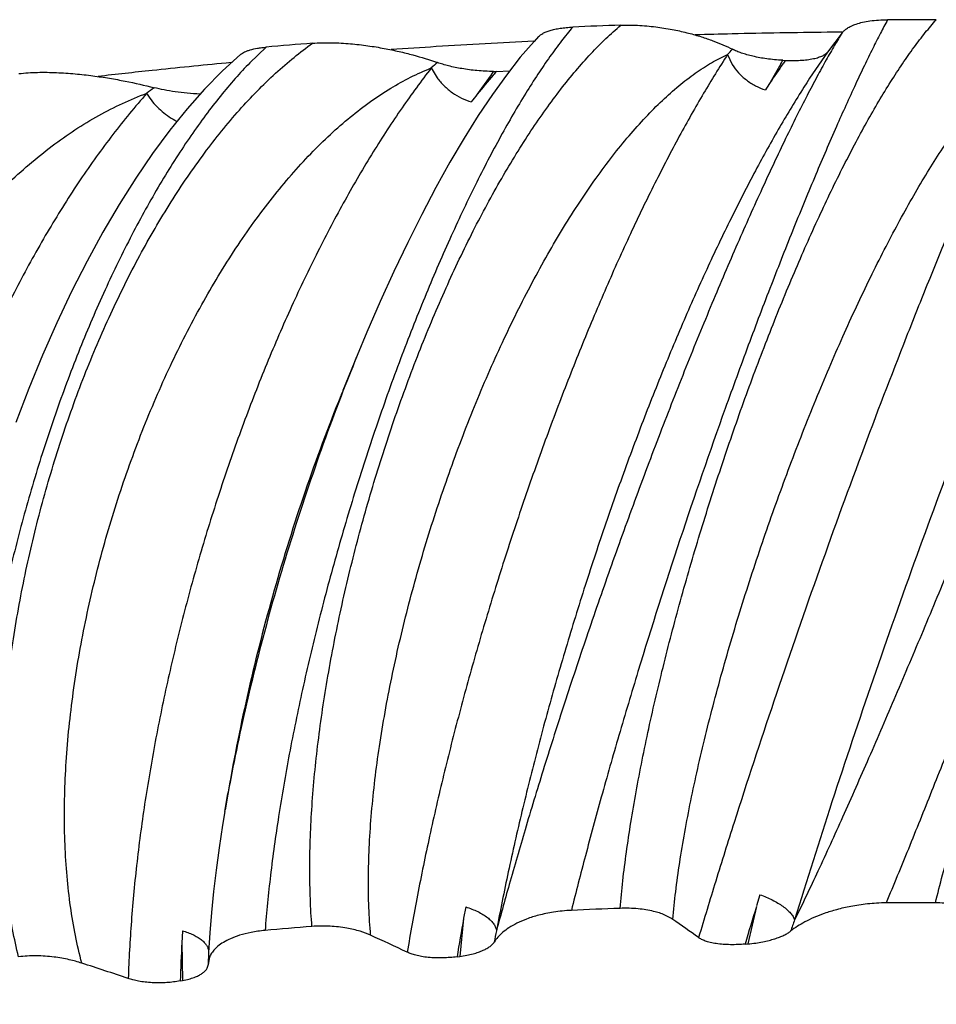
# Model space of a CAD drawing. Units: inches. Extents: x 0 to 11, y 0 to 8.5.
# Drawn here: x 4 to 4.2, y 2.9 to 3 of the extents above; entities that cross this region are included whole.
import ezdxf

# ---------------------------------------------------------------- set-up
doc = ezdxf.new("R2010")
doc.units = ezdxf.units.IN
doc.header["$LTSCALE"] = 0.605
doc.header["$MEASUREMENT"] = 0
doc.layers.add('ALL_ASSEMBLY_MEMBERS', color=7, linetype='CONTINUOUS')

msp = doc.modelspace()

# ---------------------------------------------------------------- linework, layer by layer
at = {"layer": 'ALL_ASSEMBLY_MEMBERS', "color": 7, "linetype": 'CONTINUOUS'}
for p, q in [((4.1515996074, 3.029427677), (4.1492375173, 3.0294040718)), ((4.1516047938, 3.0293397206), (4.1492665518, 3.0262650035)), ((4.0602191006, 3.02705088), (4.0576397875, 3.024573078)), ((4.1334098844, 3.0258989883), (4.1341652854, 3.0242933734)), ((4.0547231845, 3.0245998831), (4.0538740248, 3.0245204251)), ((4.1418903175, 3.0244156895), (4.1401836403, 3.0214318985)), ((4.1421667299, 3.0249656689), (4.1426069861, 3.0249476748)), ((4.0863942351, 3.0237530086), (4.0873303314, 3.0221818493)), ((4.0959282494, 3.0226384685), (4.0936957855, 3.0195666403)), ((4.0963065922, 3.0232000006), (4.0967523017, 3.0232000533)), ((4.0967523017, 3.0232000533), (4.0988481067, 3.0232888842)), ((4.0412544962, 3.0197299016), (4.0417602734, 3.0189523527)), ((4.0746665427, 2.9781534057), (4.072402544, 2.9726059857)), ((4.0536581003, 2.9058165015), (4.054144219, 2.9086685141)), ((4.0542351912, 2.9091990844), (4.0541479488, 2.9086903681)), ((4.1385481397, 2.8926005923), (4.1380089428, 2.8908478713)), ((4.0918753723, 2.8906713011), (4.09154452, 2.8889004505)), ((4.1380025877, 2.8907523099), (4.1366534443, 2.8847958733)), ((4.091548762, 2.8888047538), (4.0909280011, 2.8828083436)), ((4.0469312718, 2.8868795396), (4.0468165158, 2.8849179241)), ((4.0468439971, 2.8850013191), (4.0469668098, 2.878993939)), ((4.0510704884, 2.883455754), (4.0509902596, 2.8814930363)), ((4.1362019128, 2.884757963), (4.1366534489, 2.8847958731)), ((4.0511689131, 2.8824943833), (4.0509902603, 2.8814930363)), ((4.0905049393, 2.8827526174), (4.0909280079, 2.8828083434)), ((4.0509889583, 2.8814456628), (4.0509892337, 2.8814568471)), ((4.0509904104, 2.881493036), (4.0509892337, 2.8814568471)), ((4.0465826381, 2.8789217723), (4.046966805, 2.8789939389))]:
    msp.add_line(p, q, dxfattribs=at)
for points in [[(4.1034172694, 3.0287135986), (4.1027239968, 3.0279706261), (4.1005296348, 3.0254362001), (4.0983207318, 3.0226206224), (4.0961034785, 3.0195446943), (4.0938754122, 3.0162158393), (4.0916322705, 3.0126331908), (4.0893812031, 3.008810384), (4.0871320502, 3.0047669437), (4.0848918307, 3.0005170565), (4.0826696077, 2.996079185), (4.0804733785, 2.9914712254), (4.0783104786, 2.9867093264), (4.0761886523, 2.9818117093), (4.0746665583, 2.9781533465)], [(4.0561987502, 3.025914294), (4.0532490435, 3.023259097), (4.0504452205, 3.0204100208), (4.0476695642, 3.0172784715), (4.0449225016, 3.0138730347), (4.0422046413, 3.0101988897), (4.0395237441, 3.0062678854), (4.0368889277, 3.0020952106), (4.0343094815, 2.9976962007), (4.0317951077, 2.9930873062), (4.0293541238, 2.9882843859), (4.0269961742, 2.9833056046), (4.0247298386, 2.9781683297), (4.0225634424, 2.9728913389), (4.0205067427, 2.9674972099)], [(4.0536580931, 2.905815879), (4.0532964717, 2.9036262893), (4.0527458651, 2.9000243464), (4.0522651342, 2.896507967), (4.0518557709, 2.8930857313), (4.0515190702, 2.8897640534), (4.0512567241, 2.8865506721), (4.0510704884, 2.883455754)]]:
    msp.add_lwpolyline(points, dxfattribs=at)
for centre, radius, start, end in [((4.1625776398, 3.4371700311), 0.71125, 297.5860200402, 242.5601861757), ((4.1625776398, 3.4371700311), 0.6983222735, 299.4376474308, 240.4245045763), ((4.1625776398, 3.4371700311), 0.6172865749, 303.9108188391, 235.9512141382), ((4.1625776398, 3.4371700311), 0.60875, 304.0921220019, 235.8736904137), ((4.1625776398, 3.4371700311), 0.58625, 304.0731501825, 235.9848395531), ((4.1614065161, 1.8391754117), 1.1922138043, 92.1591844834, 92.5265365229), ((4.1625765432, 1.7964652828), 1.2349419557, 89.8161842614, 90.1749297258), ((4.1625018787, 1.8149035762), 1.2145726562, 91.3380276162, 91.6134826824), ((4.1625983002, 1.8105573925), 1.2189199064, 90.6280410997, 91.3377882676), ((4.1536523754, 1.9589611672), 1.0721685726, 94.604920116, 94.9993282201), ((4.1584422703, 1.8971634211), 1.1322079521, 93.6073393167, 93.9694355651), ((4.1602816275, 1.8670914869), 1.1623360348, 92.8391947537, 93.6045609278), ((3.7511403836, 3.3920107258), 0.5293284628, 316.2377433077, 316.3595454651), ((4.148203643, 2.0206557136), 1.0082868817, 95.3681192622, 96.0400809457), ((4.3160100433, 2.7596260092), 0.349963112, 130.7876683483, 131.0001415477), ((4.2404903528, 2.954897179), 0.1203673771, 144.7405841036, 146.4431767012), ((4.1151291661, 3.0382107903), 0.0301075411, 332.7293560494, 333.9007666097), ((4.2314953529, 2.9612310316), 0.1093661391, 144.3664234072, 144.7297177668), ((4.1437889554, 2.0629493581), 0.9657634992, 96.0436484643, 96.5533347895), ((4.1735880467, 2.9554712544), 0.1024255432, 139.0380982729, 141.2608771154), ((4.0555790884, 3.0502337128), 0.0488830472, 325.6313373289, 326.4249754934), ((4.1686675733, 2.9597193644), 0.0959249923, 138.5646727995, 139.0275205864), ((4.253859489, 2.9459311269), 0.1364645197, 146.4115613942, 146.9925362772), ((4.1657327264, 2.8592639755), 0.2030710167, 127.3859513703, 127.7992275658), ((4.1818837882, 2.9487118216), 0.1131263379, 141.2198954426, 141.9893655551), ((4.3903646225, 2.8490539026), 0.3410746757, 157.8021320164, 158.9262418851), ((4.3355719858, 2.8652051142), 0.2842412563, 157.8011562141, 157.9921148162), ((4.3228358631, 2.8600811371), 0.273035553, 169.2464947372, 170.3119800999), ((4.1625777061, 1.656929247), 1.2343790203, 89.8231861222, 90.1860180732), ((4.1614697429, 1.6981522552), 1.1931393005, 92.1665980547, 92.5376432675), ((4.9846889818, 2.6331372558), 0.8850103763, 163.0769530514, 163.4821619551), ((4.4075870506, 2.8311787644), 0.3212490537, 169.6662907834, 170.7616645273), ((3.9883194219, 2.6913717227), 0.239874354, 54.147977956, 55.3445106925), ((4.2471297185, 2.8506902998), 0.1098221261, 159.8002505283, 160.7948242368), ((4.1539134273, 1.8163395846), 1.0747021296, 94.6132033936, 95.0109090532), ((4.1792984492, 2.8691738488), 0.0844205871, 167.8837637892, 169.1410203166), ((4.2439566859, 2.8734807597), 0.1974490704, 176.6550638419, 178.4209296223), ((3.8706030491, 2.4349885723), 0.4960626996, 64.702851564, 65.4399214664), ((3.7583138736, 2.0430502739), 0.8818991216, 71.4885217957, 71.990766231)]:
    msp.add_arc(centre, radius, start, end, dxfattribs=at)
for points, knots in [([(4.1088510823, 3.0302302555), (4.1082402202, 3.0295130129), (4.1070004182, 3.0279738583), (4.1051629789, 3.0254812303), (4.1032707853, 3.0227073983), (4.1013346918, 3.0196652244), (4.099363843, 3.0163680366), (4.0973676461, 3.0128289818), (4.0953550306, 3.0090619495), (4.0926092201, 3.0036523474), (4.0892067833, 2.9964237113), (4.0852621933, 2.9872368457), (4.081442663, 2.9775063911), (4.0778030694, 2.967361496), (4.0743929203, 2.9569337579), (4.0712568996, 2.946356399), (4.0684344997, 2.9357633485), (4.0659593547, 2.9252887575), (4.0638595841, 2.9150659535), (4.0621572907, 2.9052250851), (4.0608688356, 2.8958956947), (4.0602661267, 2.889848715), (4.0600431543, 2.8869342932)], [0, 0, 0, 0, 0.0184746713, 0.03873867, 0.0607106873, 0.08430608, 0.1094410082, 0.136028815, 0.1639768596, 0.1931864928, 0.2549850852, 0.3206062285, 0.3892090898, 0.4599379452, 0.5319303357, 0.6043222721, 0.6762531568, 0.7468753845, 0.815353124, 0.8808732364, 0.9426820877, 1, 1, 1, 1]), ([(4.0674765975, 2.8875600741), (4.0673616822, 2.8890149381), (4.0671926206, 2.8919895236), (4.0671102099, 2.8965418074), (4.0671905902, 2.9012586197), (4.0675139255, 2.9078284496), (4.0683144737, 2.9163198361), (4.0698375788, 2.9267337164), (4.0718962908, 2.9373581631), (4.0744472466, 2.9480493232), (4.0774448272, 2.9586672901), (4.0808410263, 2.9690762784), (4.0845861756, 2.9791453249), (4.0886292556, 2.9887489842), (4.0929179168, 2.9977677274), (4.0967130802, 3.0048163772), (4.0998412465, 3.010064445), (4.1021764975, 3.0137199747), (4.1045335112, 3.0171489719), (4.106905782, 3.0203403275), (4.1092867975, 3.0232837027), (4.1116703593, 3.0259687547), (4.114048843, 3.028385733), (4.1156764492, 3.0298576148), (4.116488705, 3.0305427577)], [0, 0, 0, 0, 0.0282734669, 0.057701544, 0.0881893479, 0.1196495385, 0.1851177381, 0.2533323172, 0.3234728038, 0.3947084828, 0.4662095252, 0.5371610041, 0.6067709548, 0.6742787876, 0.7389670279, 0.8001747501, 0.8292878825, 0.8573158415, 0.8841973557, 0.9098831376, 0.9343344654, 0.9575196574, 0.9794132509, 1, 1, 1, 1]), ([(4.1034171971, 3.0287136024), (4.1036186489, 3.0289223098), (4.1040198701, 3.0291983137), (4.1046536179, 3.0294928753), (4.1052850817, 3.02971227), (4.1060343409, 3.0299025021), (4.1068946165, 3.0300582549), (4.107846058, 3.0301708057), (4.1085095287, 3.0302151982), (4.108851238, 3.0302302794)], [0, 0, 0, 0, 0.1514933788, 0.2494723306, 0.3651171596, 0.4998831305, 0.6528756839, 0.8213645722, 1, 1, 1, 1]), ([(4.1588059902, 3.0314014652), (4.1584237229, 3.0306925921), (4.1576272132, 3.0291760849), (4.1564033534, 3.0267497378), (4.1550859981, 3.0240444518), (4.1531433639, 3.0199273014), (4.1505469802, 3.0141776721), (4.1472906498, 3.0066093832), (4.1438496663, 2.9982514862), (4.1402830082, 2.9892239257), (4.1366473072, 2.9796505339), (4.1317310036, 2.9661940472), (4.1257957914, 2.948975316), (4.1202717971, 2.9316489485), (4.1161930999, 2.9180053312), (4.1134109915, 2.908259206), (4.1109003773, 2.8990111024), (4.1093610897, 2.8930150593), (4.1086426359, 2.8901214986)], [0, 0, 0, 0, 0.0160883207, 0.0342159602, 0.054284137, 0.076194552, 0.1251545728, 0.1802981705, 0.2407731014, 0.3057026917, 0.3741927316, 0.4453335096, 0.5918839887, 0.737981053, 0.808576955, 0.8763432277, 0.94044261, 1, 1, 1, 1]), ([(4.1163627922, 2.8904386096), (4.1164887507, 2.8918961805), (4.116790176, 2.8948717999), (4.1173670259, 2.8994117023), (4.1180732449, 2.9041104338), (4.1191945005, 2.9106499997), (4.1208887416, 2.9190832782), (4.1233090531, 2.9294093415), (4.1260930081, 2.9399289601), (4.1291889991, 2.9504997625), (4.1325454675, 2.9609832615), (4.1361108922, 2.9712452822), (4.1398342537, 2.9811565592), (4.1436652248, 2.9905933346), (4.1475544417, 2.9994378677), (4.1508686648, 3.0063591195), (4.1535223685, 3.0115091338), (4.1554568379, 3.0150761608), (4.1573713809, 3.0184164884), (4.1592607631, 3.0215192306), (4.1611198711, 3.0243742429), (4.1629438859, 3.0269716244), (4.1647271462, 3.0293018859), (4.1659385205, 3.0307345153), (4.1665384497, 3.0314008867)], [0, 0, 0, 0, 0.0290466115, 0.0593718235, 0.0908523379, 0.1233758049, 0.1910960739, 0.2615944733, 0.3339168815, 0.4071165969, 0.4802610153, 0.5524428711, 0.6227849353, 0.6904452364, 0.7546262266, 0.8145852306, 0.8427668682, 0.8696441614, 0.8951427072, 0.9191992656, 0.9417592628, 0.9627731584, 0.9821979901, 1, 1, 1, 1]), ([(4.1164887173, 3.0305427549), (4.1169961382, 3.0305618897), (4.1180080027, 3.0305693543), (4.1195053091, 3.0305094974), (4.1209572657, 3.0303913786), (4.1227645827, 3.0301794279), (4.1248535426, 3.0298327577), (4.1271561863, 3.0293123333), (4.1292139302, 3.0287270658), (4.131564707, 3.0279196411), (4.1331983398, 3.0272133882), (4.134207555, 3.0267047969)], [0, 0, 0, 0, 0.0832561024, 0.1658137366, 0.2456253629, 0.3220438277, 0.4641263573, 0.592576459, 0.7089219839, 0.8147043309, 1, 1, 1, 1]), ([(4.1516047938, 3.0293397206), (4.1517083414, 3.0294715297), (4.1519623961, 3.0297363578), (4.1524470653, 3.0300950834), (4.1530812268, 3.0304369313), (4.1538879958, 3.0307501399), (4.1548826099, 3.0310227097), (4.1560622952, 3.0312343237), (4.1573919776, 3.0313691027), (4.1583254721, 3.0314000124), (4.1588061482, 3.0314014828)], [0, 0, 0, 0, 0.0653813031, 0.1422560388, 0.2343199102, 0.3455583541, 0.4791156438, 0.635976577, 0.8125058617, 1, 1, 1, 1]), ([(4.2088537686, 3.0305356702), (4.2087185824, 3.0298310282), (4.2083957417, 3.0283265133), (4.2078108265, 3.0259382376), (4.2070972903, 3.0232754023), (4.2062610397, 3.0203505459), (4.2053080863, 3.0171761679), (4.2038424389, 3.0124756667), (4.2017550535, 3.0060798239), (4.1989621837, 2.997852807), (4.1958573933, 2.9889641602), (4.1924922953, 2.9795357121), (4.1889181354, 2.9696926218), (4.1851857146, 2.9595626808), (4.1813452096, 2.9492754684), (4.1774458162, 2.9389614854), (4.1735353813, 2.9287516539), (4.1696604105, 2.9187763381), (4.1658652322, 2.9091631307), (4.1621923775, 2.9000392401), (4.1597616667, 2.8941446631), (4.1585701762, 2.8913017577)], [0, 0, 0, 0, 0.0145309278, 0.0311558456, 0.0497936228, 0.0703586498, 0.0927625656, 0.1169151303, 0.1700738369, 0.2290120008, 0.2928682613, 0.3607539014, 0.4317567053, 0.504948512, 0.579391277, 0.6541416891, 0.7282604671, 0.8008112599, 0.8708717565, 0.9375722139, 1, 1, 1, 1]), ([(4.1663869492, 2.8913023867), (4.1671306485, 2.8942603058), (4.1687601441, 2.9003791649), (4.171469447, 2.9097896766), (4.1744843586, 2.9196714005), (4.1777427556, 2.9298789203), (4.1811842424, 2.9402690793), (4.1847501574, 2.9507015094), (4.1883842278, 2.9610397215), (4.1920327701, 2.9711514885), (4.1956447741, 2.980909385), (4.1991720942, 2.9901912995), (4.2025696709, 2.9988811595), (4.2057958482, 3.006869467), (4.2083823232, 3.0130313807), (4.2103442461, 3.0175306767), (4.2117056352, 3.0205648704), (4.2129987433, 3.0233528172), (4.2142202229, 3.0258848092), (4.2153665828, 3.0281513597), (4.216123352, 3.0295633407), (4.2164906659, 3.0302220253)], [0, 0, 0, 0, 0.0618769078, 0.1284493893, 0.1986631293, 0.271469649, 0.3458260962, 0.4207133878, 0.49513861, 0.5681423099, 0.638800517, 0.7062282193, 0.7695868019, 0.8280898718, 0.8810060294, 0.905157507, 0.9276691494, 0.9484734246, 0.9675043265, 0.9846994951, 1, 1, 1, 1]), ([(4.1516047707, 3.0293397033), (4.1511932305, 3.0286834077), (4.1503295151, 3.0272520562), (4.1489977786, 3.0249216636), (4.1475455129, 3.0222612886), (4.14598477, 3.0192876009), (4.1443271219, 3.0160172401), (4.1419262251, 3.0111280393), (4.1387698769, 3.0044061209), (4.1348759604, 2.9956834395), (4.1308444225, 2.9862234347), (4.1267493624, 2.9761863767), (4.1226601081, 2.965736073), (4.1186411776, 2.955038995), (4.1147523013, 2.9442631728), (4.1110482628, 2.9335770852), (4.1075787001, 2.9231483933), (4.1043876322, 2.9131427881), (4.1015131636, 2.9037215718), (4.0989874652, 2.8950417891), (4.0974589029, 2.8895098788), (4.0967582406, 2.8868932405)], [0, 0, 0, 0, 0.0151917615, 0.0327797017, 0.0526340498, 0.0746285082, 0.0986385843, 0.1245352185, 0.1814452086, 0.2442596625, 0.3118575009, 0.3831010071, 0.4568411599, 0.5319230694, 0.6071920632, 0.6815003412, 0.753714634, 0.8227253174, 0.8874527905, 0.946877209, 1, 1, 1, 1]), ([(4.2004950286, 3.0287908591), (4.2003533135, 3.0281361151), (4.2000016629, 3.0267141392), (4.1993524237, 3.0244267177), (4.1985431489, 3.0218146641), (4.1975825929, 3.018894204), (4.1964795579, 3.015681612), (4.1952430332, 3.0121938189), (4.1938818556, 3.0084485185), (4.1918579005, 3.0029875688), (4.1890762014, 2.9956601726), (4.1854689774, 2.9863600223), (4.1815766284, 2.9764888096), (4.1774667046, 2.9662077648), (4.1732050914, 2.9556808167), (4.1688560413, 2.9450735109), (4.1644818858, 2.9345519257), (4.1601428448, 2.9242813731), (4.1558963404, 2.9144253744), (4.1517972557, 2.9051428117), (4.1478968486, 2.8965886905), (4.1453182236, 2.8911693507), (4.1440620352, 2.8886111138)], [0, 0, 0, 0, 0.0132901875, 0.0290485722, 0.0471680663, 0.0675364359, 0.0900387099, 0.1145530213, 0.1409493894, 0.1690957526, 0.2300932098, 0.2964373443, 0.3669920176, 0.4406009952, 0.516095008, 0.5922988016, 0.6680385601, 0.7421505199, 0.8134914095, 0.8809455073, 0.9434588051, 1, 1, 1, 1]), ([(4.0209321059, 2.882737666), (4.0205807062, 2.8841776487), (4.0199470651, 2.8871275012), (4.0192062655, 2.8916654871), (4.0186578992, 2.8963750011), (4.0181751941, 2.9029358481), (4.0180595566, 2.9114436969), (4.0186461599, 2.9219115663), (4.0199281943, 2.9326134604), (4.0218713418, 2.9434043804), (4.0244369025, 2.9541432344), (4.0275814602, 2.9646927543), (4.031257902, 2.9749203909), (4.0354157977, 2.9846987629), (4.0400013131, 2.9939067518), (4.0449579631, 3.0024299469), (4.0502273734, 3.010161812), (4.0557490862, 3.0170044069), (4.06060506, 3.021987923), (4.0645707667, 3.0254230651), (4.0665709009, 3.026953918), (4.067573823, 3.027668769)], [0, 0, 0, 0, 0.0279954203, 0.0569545406, 0.0868140256, 0.1175157769, 0.1811752423, 0.2473541066, 0.3153979298, 0.3846224215, 0.4543296265, 0.5238257241, 0.592431983, 0.6594953308, 0.7244017541, 0.7865924495, 0.8455762302, 0.9009527672, 0.952466979, 0.976738259, 1, 1, 1, 1]), ([(4.056198765, 3.0259142928), (4.0562817438, 3.0259830788), (4.0564731313, 3.0261180108), (4.0568072279, 3.0262983333), (4.0572123145, 3.0264680258), (4.0578881675, 3.0266883873), (4.0586633781, 3.0268560371), (4.0595173673, 3.0269811333), (4.0599807645, 3.0270300449), (4.0602192502, 3.0270509102)], [0, 0, 0, 0, 0.0764719591, 0.1655595375, 0.2689012889, 0.3876461755, 0.6695150162, 0.8301468278, 1, 1, 1, 1]), ([(4.0675738366, 3.0276687666), (4.0680714312, 3.0277088539), (4.0690789073, 3.0277569704), (4.0705905294, 3.0277576789), (4.0720929639, 3.0276993757), (4.0740187081, 3.0275617891), (4.0763027874, 3.0273008183), (4.0788845832, 3.0268796262), (4.0812656438, 3.0263847086), (4.0840971103, 3.0256757106), (4.0861142096, 3.025048383), (4.08739424, 3.0245954645)], [0, 0, 0, 0, 0.0742052979, 0.1498344672, 0.224638899, 0.2976540652, 0.4367816518, 0.5661928809, 0.6863802639, 0.7981683165, 1, 1, 1, 1]), ([(4.0767901389, 2.8861704505), (4.0766586595, 2.8876328649), (4.0764725878, 2.8906386832), (4.0764056907, 2.8952587176), (4.0765385592, 2.9000798016), (4.0768647846, 2.905076546), (4.0773778066, 2.9102246605), (4.0783121397, 2.917336591), (4.0799148792, 2.9264308827), (4.082441865, 2.9374443753), (4.0855336696, 2.9484934853), (4.089127285, 2.9593999171), (4.0931580769, 2.9699927057), (4.0975597282, 2.980108034), (4.1015325145, 2.9881161157), (4.1048536012, 2.9941539553), (4.1073616644, 2.9984073665), (4.1099118455, 3.0024302882), (4.1124953135, 3.0062068656), (4.1151038099, 3.0097216614), (4.1177283314, 3.0129605517), (4.1203602641, 3.0159102143), (4.1229916279, 3.0185580096), (4.1256142819, 3.0208926517), (4.1282211345, 3.0229028488), (4.1308031065, 3.0245786017), (4.1325603992, 3.0254974857), (4.1334305057, 3.0258916997)], [0, 0, 0, 0, 0.0281949867, 0.0577992118, 0.0886976407, 0.1207810722, 0.1539323081, 0.1880248079, 0.2585016152, 0.3311572675, 0.404922143, 0.4787405843, 0.5515870782, 0.6224793349, 0.6904926721, 0.7231544949, 0.754785111, 0.7852942492, 0.8146004102, 0.8426290222, 0.8693196909, 0.8946233125, 0.9185069286, 0.940961774, 0.9619997725, 0.9816571277, 1, 1, 1, 1]), ([(4.1334305057, 3.0258916997), (4.1321166322, 3.0238694371), (4.1294803243, 3.0195872742), (4.1256382749, 3.0127650484), (4.1217714465, 3.0053237005), (4.1179109396, 2.9973222488), (4.1140877459, 2.9888240179), (4.1103325623, 2.979896538), (4.1066755195, 2.970610847), (4.1031459621, 2.9610409313), (4.0997721217, 2.9512631202), (4.0965811756, 2.9413554496), (4.0935986946, 2.9313972823), (4.0908486771, 2.9214687467), (4.0883530908, 2.9116492061), (4.0861316254, 2.9020166129), (4.0842031297, 2.8926497653), (4.083095963, 2.8864881034), (4.0825972876, 2.8834658033)], [0, 0, 0, 0, 0.0475780507, 0.0991723202, 0.1544405184, 0.2129970434, 0.2744219724, 0.3382660082, 0.4040550869, 0.4712970305, 0.5394858208, 0.6081059436, 0.6766369614, 0.7445565928, 0.8113443489, 0.8765080316, 0.9395673245, 1, 1, 1, 1]), ([(4.1492665518, 3.0262650035), (4.1479732275, 3.0244419814), (4.1453707691, 3.0205408274), (4.1415728422, 3.0142592428), (4.1377259522, 3.0073155031), (4.1338609505, 2.9997664182), (4.1300090303, 2.9916712407), (4.1262006698, 2.9830943214), (4.1224668096, 2.9741041685), (4.1188372298, 2.9647725471), (4.1153408292, 2.9551738016), (4.1120055122, 2.9453843262), (4.1088577966, 2.9354820642), (4.1059226836, 2.925545838), (4.103223447, 2.9156547048), (4.1007814511, 2.90588731), (4.0986159835, 2.8963214043), (4.0973429527, 2.8900046222), (4.0967582406, 2.8868932405)], [0, 0, 0, 0, 0.0447602303, 0.0938623482, 0.1469579155, 0.203689233, 0.263669293, 0.3264587493, 0.3915941694, 0.4585909852, 0.5269475831, 0.5961504124, 0.6656779253, 0.7350052031, 0.8036101302, 0.8709776526, 0.9366032898, 1, 1, 1, 1]), ([(4.1247217562, 2.8886890042), (4.1248512186, 2.8901555895), (4.125174178, 2.8931635417), (4.1258155673, 2.8977684726), (4.1266188349, 2.9025676185), (4.127574827, 2.9075359278), (4.1286744495, 2.9126492627), (4.1303378092, 2.919703098), (4.1327222621, 2.9287038991), (4.1359781396, 2.9395922535), (4.1395884725, 2.9504983016), (4.1434837839, 2.9612458677), (4.1475960572, 2.9716660012), (4.1518588048, 2.9815972011), (4.1555418969, 2.9894664183), (4.158523843, 2.9953950158), (4.1607210668, 2.9995511139), (4.1629093555, 3.0034759156), (4.1650813149, 3.00715378), (4.1672300343, 3.0105697415), (4.1693482957, 3.0137099233), (4.1714293276, 3.016561355), (4.1734669888, 3.0191119591), (4.1754552153, 3.0213509018), (4.1773891872, 3.0232680062), (4.1792628624, 3.0248541567), (4.1805383303, 3.0257340306), (4.1811648311, 3.0261070453)], [0, 0, 0, 0, 0.0292537594, 0.0600962296, 0.0923692615, 0.1259263023, 0.1606167391, 0.1962842709, 0.2699195416, 0.3455886822, 0.4220641472, 0.4981520728, 0.5727023969, 0.6446167388, 0.7128584557, 0.7453001976, 0.7764695348, 0.8062614618, 0.8345785489, 0.8613289081, 0.8864345811, 0.9098267677, 0.9314512056, 0.9512764999, 0.9692908168, 0.9855123174, 1, 1, 1, 1]), ([(4.1811648311, 3.0261070453), (4.180187212, 3.0241110558), (4.1781789336, 3.0198908973), (4.1751421381, 3.0132156153), (4.1719513669, 3.0059235674), (4.1686322835, 2.998072787), (4.1652115356, 2.9897257559), (4.1604713337, 2.9778213087), (4.1545100942, 2.9622212285), (4.1475108742, 2.9429696272), (4.1407750556, 2.9234972929), (4.1354898581, 2.9073920863), (4.1315629075, 2.8948653986), (4.1297155791, 2.8887727905), (4.1288260015, 2.8857824672)], [0, 0, 0, 0, 0.0444818864, 0.0935308436, 0.1467685609, 0.2037794792, 0.264116948, 0.3273063757, 0.460224158, 0.5983363391, 0.7372643171, 0.872583571, 0.9375598108, 1, 1, 1, 1]), ([(4.1421667299, 3.0249656689), (4.1417315196, 3.0249833953), (4.140883794, 3.0250404444), (4.1393042805, 3.0252233548), (4.1378443615, 3.0254911025), (4.1365192982, 3.0258321704), (4.1356601951, 3.0260989841), (4.1348959076, 3.0263836394), (4.1344251483, 3.0265951356), (4.134207555, 3.0267047969)], [0, 0, 0, 0, 0.1594023971, 0.3107634744, 0.5817752875, 0.7016836934, 0.8113472575, 0.9108280677, 1, 1, 1, 1]), ([(4.1426069861, 3.0249476748), (4.1429963711, 3.0249317062), (4.1437747752, 3.0249164045), (4.1449237766, 3.0249499554), (4.1460142673, 3.0250443492), (4.1469932749, 3.0252003018), (4.1478187903, 3.0254075559), (4.1483920976, 3.0256257162), (4.148754505, 3.0258199148), (4.1490193483, 3.0259975328), (4.1491845119, 3.0261530796), (4.1492665518, 3.0262650035)], [0, 0, 0, 0, 0.1681448787, 0.33577945, 0.4957388784, 0.6400857486, 0.763046398, 0.8624130846, 0.9037889511, 0.9401258273, 1, 1, 1, 1]), ([(4.1963272047, 3.0258486819), (4.1954016381, 3.0240474914), (4.1934924447, 3.0202018135), (4.1905988736, 3.0140646461), (4.1875319781, 3.0072685079), (4.1843166979, 2.999868875), (4.1809790276, 2.9919244466), (4.1775455872, 2.9834985248), (4.1740441466, 2.9746587072), (4.1692672481, 2.9622715536), (4.1633428914, 2.9462991236), (4.1564872587, 2.9268827013), (4.1500236682, 2.9076185805), (4.1459775484, 2.8948616911), (4.1440620352, 2.8886111138)], [0, 0, 0, 0, 0.0413311217, 0.0876192991, 0.1384744684, 0.1935008283, 0.2522793505, 0.3143416236, 0.3791965139, 0.4463312495, 0.5853026436, 0.726872028, 0.8665722748, 1, 1, 1, 1]), ([(4.0576397875, 3.024573078), (4.0568406605, 3.023756714), (4.0552399113, 3.0220300195), (4.0528985396, 3.0192548671), (4.0505558001, 3.0162284186), (4.0482210827, 3.0129633834), (4.0459037165, 3.0094718312), (4.0427967869, 3.0044466754), (4.0390285106, 2.9976830556), (4.0347822252, 2.9890119615), (4.030796968, 2.9797670939), (4.0271253653, 2.9700652005), (4.0238145857, 2.9600249105), (4.0209051634, 2.9497669956), (4.0184312103, 2.9394132862), (4.0164213155, 2.929085662), (4.0148971065, 2.9189059259), (4.0138732015, 2.9089945649), (4.0133585049, 2.8994691355), (4.0133549371, 2.8918254603), (4.0136191411, 2.8859995753), (4.0138371065, 2.88319258), (4.0139684121, 2.8818186202)], [0, 0, 0, 0, 0.0224403233, 0.0462281637, 0.0713015216, 0.0975996846, 0.1250573747, 0.1536030257, 0.2136371066, 0.2770562444, 0.3431823884, 0.4113189113, 0.4807583958, 0.550789954, 0.6207051181, 0.6898034958, 0.7574013841, 0.8228315369, 0.8854579757, 0.9447079799, 0.9728879044, 1, 1, 1, 1]), ([(4.0963065922, 3.0232000006), (4.0958596826, 3.0231998857), (4.0949770145, 3.0232227834), (4.0932906737, 3.0233414056), (4.091347559, 3.0235938511), (4.0895405989, 3.0239623584), (4.0882573172, 3.0243093066), (4.0876717224, 3.0244972776), (4.08739424, 3.0245954645)], [0, 0, 0, 0, 0.1480267355, 0.2923179633, 0.5598025442, 0.7963996169, 0.9025071877, 1, 1, 1, 1]), ([(4.1341652854, 3.0242933734), (4.1344536725, 3.023827411), (4.134961594, 3.0231637424), (4.135751546, 3.0223773036), (4.1366256769, 3.0216465741), (4.1378301152, 3.0208814877), (4.1388830989, 3.0204391641), (4.1394203957, 3.0202699395)], [0, 0, 0, 0, 0.2436337416, 0.3687232301, 0.4951895344, 0.7495503491, 1, 1, 1, 1]), ([(4.020998262, 3.0228496854), (4.0214736265, 3.0229104647), (4.0224520128, 3.0229989724), (4.0239409456, 3.0230599579), (4.0254569862, 3.023062671), (4.0274540985, 3.0230039115), (4.0298779293, 3.0228363401), (4.0326756194, 3.0225244136), (4.0353217425, 3.022131782), (4.0385679381, 3.0215413868), (4.0409175572, 3.0210062136), (4.0424318211, 3.020616807)], [0, 0, 0, 0, 0.0663993518, 0.136010866, 0.2064164957, 0.2764054471, 0.4128039106, 0.5429049282, 0.6663473376, 0.7833679152, 1, 1, 1, 1]), ([(4.0309708946, 2.881742238), (4.030584009, 2.883186823), (4.0298958476, 2.8861638964), (4.0291205101, 2.8907705043), (4.0285783024, 2.8955865127), (4.0282656913, 2.9005863096), (4.0281787171, 2.9057454614), (4.0283126913, 2.9110393105), (4.0286629446, 2.9164433906), (4.0294162219, 2.9238158381), (4.0308731675, 2.9331431427), (4.0333706121, 2.944315813), (4.0365753124, 2.9553700816), (4.0404271835, 2.9661324049), (4.0448620158, 2.9764373422), (4.049811082, 2.9861269423), (4.0543626563, 2.9936641666), (4.0582132409, 2.9992504138), (4.0611452978, 3.003140766), (4.0641499829, 3.0067711258), (4.0672166558, 3.010127069), (4.0703351077, 3.0131947782), (4.0734952678, 3.0159608474), (4.0766878061, 3.0184139944), (4.0808780254, 3.0211873447), (4.0841800425, 3.0228697775), (4.086413723, 3.0237462216)], [0, 0, 0, 0, 0.0277580527, 0.0566684515, 0.0866622728, 0.1176717686, 0.149616796, 0.1824047734, 0.2159360409, 0.2501077493, 0.3199321612, 0.3910128023, 0.462465948, 0.533423025, 0.6030477241, 0.6705535106, 0.7352248006, 0.7663054543, 0.7964553018, 0.8256160528, 0.8537423313, 0.8807992789, 0.9067675413, 0.9316491001, 0.9554630723, 1, 1, 1, 1]), ([(4.086413723, 3.0237462216), (4.0848027202, 3.0216853614), (4.0816114059, 3.0173200145), (4.0770545241, 3.0103201806), (4.0726035726, 3.0027035745), (4.0682941535, 2.9945306344), (4.064160605, 2.9858658475), (4.0602359993, 2.9767779331), (4.0565517461, 2.9673390671), (4.0531373744, 2.9576243294), (4.0500201347, 2.9477110971), (4.0472252155, 2.9376783502), (4.0447749651, 2.927606345), (4.0426890618, 2.9175759833), (4.0409841542, 2.9076673023), (4.0396735757, 2.897958715), (4.0387691324, 2.8885296278), (4.0384322927, 2.882338292), (4.0383379553, 2.8793059432)], [0, 0, 0, 0, 0.0508573847, 0.1050621337, 0.1623255051, 0.2223114412, 0.2846472191, 0.3489296391, 0.4147306737, 0.4816049352, 0.5490945814, 0.6167340533, 0.6840553718, 0.7505915694, 0.8158808745, 0.879493326, 0.9410156696, 1, 1, 1, 1]), ([(4.0873303314, 3.0221818493), (4.0876638372, 3.0217305205), (4.0882264552, 3.0210913843), (4.0890711508, 3.020335891), (4.0899769862, 3.0196451366), (4.0911861808, 3.018932201), (4.0922277938, 3.0185255728), (4.0927519459, 3.0183758943)], [0, 0, 0, 0, 0.2500461137, 0.3771679648, 0.5046117449, 0.7571169228, 1, 1, 1, 1]), ([(3.9883922451, 2.8755134048), (3.9871139343, 2.8783867983), (3.985504901, 2.8829187444), (3.9839216045, 2.8892016961), (3.9829764955, 2.8941794149), (3.9822907026, 2.899325531), (3.9818616979, 2.9046159725), (3.9816872434, 2.9100259971), (3.981789711, 2.917415272), (3.9825442046, 2.9267969619), (3.9843851965, 2.938070654), (3.9871222256, 2.9492573684), (3.9907013239, 2.9601815565), (3.9950615788, 2.9706754285), (4.0001350201, 2.9805789138), (4.0058473826, 2.9897409258), (4.0121190455, 2.9980204557), (4.0188660107, 3.0052863676), (4.0259996217, 3.0114232803), (4.0334275645, 3.016320724), (4.0386554049, 3.018762226), (4.0412722006, 3.0197234579)], [0, 0, 0, 0, 0.056537398, 0.0860911134, 0.1164485688, 0.147564858, 0.1793810212, 0.2118291082, 0.2448363565, 0.3121951552, 0.3808085772, 0.4499839741, 0.5190280885, 0.5872670767, 0.6540654988, 0.7188480694, 0.7811231653, 0.8405105258, 0.8967739726, 0.9498833274, 1, 1, 1, 1]), ([(4.0412722006, 3.0197234579), (4.039407411, 3.0176108529), (4.0357446837, 3.0131403582), (4.0305828617, 3.0059376843), (4.025655316, 2.9981250547), (4.0210013119, 2.9897646915), (4.0166576975, 2.9809225521), (4.0126590851, 2.9716687322), (4.0090373694, 2.9620766539), (4.0058215211, 2.9522225242), (4.0030371296, 2.9421847318), (4.0007067839, 2.9320431171), (3.9988490805, 2.921878682), (3.9974789377, 2.9117729041), (3.9966073401, 2.9018062632), (3.9962410642, 2.8920573235), (3.9963846756, 2.8826059743), (3.9968266105, 2.8764256254), (3.9971378164, 2.8734053162)], [0, 0, 0, 0, 0.0540007874, 0.1106500526, 0.1697139084, 0.2309124844, 0.2939303986, 0.3584230088, 0.4240223404, 0.4903448633, 0.556996701, 0.6235785793, 0.6896916599, 0.7549412434, 0.8189414158, 0.8813418194, 0.9418138367, 1, 1, 1, 1]), ([(4.0497278372, 3.0196006202), (4.0490475877, 3.0196263502), (4.0477274663, 3.0197154562), (4.0458228329, 3.0199410438), (4.0440679596, 3.0202355357), (4.04295699, 3.0204817557), (4.0424318211, 3.020616807)], [0, 0, 0, 0, 0.2767791382, 0.5376408329, 0.7795252449, 1, 1, 1, 1]), ([(4.0417602734, 3.0189523527), (4.0420351939, 3.0185680627), (4.0426406045, 3.0178267792), (4.0436760975, 3.0168301419), (4.0448179441, 3.0159648962), (4.0456398333, 3.0154871475), (4.0460591332, 3.0152794353)], [0, 0, 0, 0, 0.2484365001, 0.5017341137, 0.7539694738, 1, 1, 1, 1]), ([(4.0720427384, 2.9717200315), (4.0700256489, 2.966729561), (4.0662400632, 2.9565469567), (4.061360146, 2.9409559575), (4.0572944903, 2.9251391716), (4.0551488322, 2.9144976932), (4.0542351912, 2.9091990844)], [0, 0, 0, 0, 0.247975011, 0.5001816986, 0.7522966645, 1, 1, 1, 1]), ([(4.0721015948, 2.9716939433), (4.0701596087, 2.9666559781), (4.0665006304, 2.956474087), (4.061714753, 2.9411068878), (4.0583270821, 2.9283140674), (4.0560439643, 2.9183118733), (4.0550512514, 2.9134279891), (4.0545950916, 2.9110252411)], [0, 0, 0, 0, 0.2562080763, 0.5132017686, 0.7635397519, 0.8839479848, 1, 1, 1, 1]), ([(4.1385481397, 2.8926005923), (4.1388897073, 2.8924804114), (4.1395569932, 2.8922219967), (4.1405120272, 2.8917811449), (4.1413920071, 2.8912994024), (4.142176045, 2.8907865382), (4.142848661, 2.8902544986), (4.1433958688, 2.8897122962), (4.1438069564, 2.889172486), (4.1439983465, 2.8887945303), (4.1440619595, 2.8886108669)], [0, 0, 0, 0, 0.155604479, 0.3072713577, 0.4517255358, 0.5863331613, 0.7094154638, 0.8196791471, 0.9164732579, 1, 1, 1, 1]), ([(4.1585701438, 2.8913017618), (4.1580674852, 2.8913001293), (4.1570800049, 2.8912678877), (4.1556394008, 2.8911492771), (4.1542786896, 2.8909749428), (4.1526391456, 2.8906964734), (4.1508005519, 2.8902763379), (4.1488376529, 2.8896722133), (4.1471552992, 2.8890138457), (4.145334834, 2.8881343573), (4.144125084, 2.8873670796), (4.1434194029, 2.886816393)], [0, 0, 0, 0, 0.0939585738, 0.1845711745, 0.2701015928, 0.3503001221, 0.4953643932, 0.6222660487, 0.7338741386, 0.8326819637, 1, 1, 1, 1]), ([(4.1735854938, 2.8892359018), (4.173481954, 2.8893677978), (4.1732281467, 2.8896328281), (4.1727441311, 2.8899920554), (4.1721109736, 2.8903345153), (4.171305368, 2.8906484621), (4.1703117253, 2.8909218893), (4.1691323953, 2.8911343304), (4.1678022365, 2.8912697817), (4.1668680976, 2.8913009053), (4.1663869743, 2.8913023896)], [0, 0, 0, 0, 0.0654135907, 0.1422694895, 0.2342611536, 0.3453920597, 0.478847442, 0.6356838994, 0.8123098581, 1, 1, 1, 1]), ([(4.0918753723, 2.8906713011), (4.0922095518, 2.8905659699), (4.0928564753, 2.8903369696), (4.0937717879, 2.8899346363), (4.0945947515, 2.8894878735), (4.0953057477, 2.8890052259), (4.0958912897, 2.8884977341), (4.0963388647, 2.8879726102), (4.0966394251, 2.8874407832), (4.0967402456, 2.8870698711), (4.0967581958, 2.886893002)], [0, 0, 0, 0, 0.1629801492, 0.3188847301, 0.4646229188, 0.5979445308, 0.717842895, 0.8240154071, 0.9173077924, 1, 1, 1, 1]), ([(4.1086426037, 2.8901215013), (4.1081550257, 2.8900998876), (4.1072119156, 2.8900298665), (4.1058573897, 2.8898549585), (4.1046156946, 2.8896279401), (4.1031765343, 2.8892901484), (4.1016235983, 2.8888071887), (4.1000401123, 2.8881305275), (4.0987682083, 2.8874108673), (4.0977591708, 2.8866626015), (4.0969748273, 2.8858950323), (4.0965618613, 2.8853490167), (4.0963894266, 2.8850779322)], [0, 0, 0, 0, 0.1069710275, 0.2071402408, 0.2992169248, 0.3835032626, 0.5310490049, 0.6550304772, 0.7602372883, 0.850632077, 0.9295827724, 1, 1, 1, 1]), ([(4.1247217334, 2.8886890182), (4.124333428, 2.8889580387), (4.1233520148, 2.8894774078), (4.1215053209, 2.8900607545), (4.1191112068, 2.890432983), (4.1173207129, 2.8904748545), (4.1163628034, 2.8904386111)], [0, 0, 0, 0, 0.1636149639, 0.3816586115, 0.6679857699, 1, 1, 1, 1]), ([(4.0469312718, 2.8868795396), (4.0472233094, 2.8867964046), (4.047785814, 2.8866141823), (4.0485783417, 2.8862861529), (4.0492841562, 2.88591639), (4.0498886034, 2.8855099351), (4.0503816821, 2.8850743847), (4.050755351, 2.8846149955), (4.0510002992, 2.8841375803), (4.0510755897, 2.8838040596), (4.0510878361, 2.8836429068)], [0, 0, 0, 0, 0.1641769751, 0.3193431126, 0.4632566976, 0.5942995312, 0.7122477566, 0.8177503142, 0.9126141441, 1, 1, 1, 1]), ([(4.0600431232, 2.8869342947), (4.0596559532, 2.8869003396), (4.0589121964, 2.8868150974), (4.0575586425, 2.8865874067), (4.0561024417, 2.8862272188), (4.0546330175, 2.8856883101), (4.0534787697, 2.8850987874), (4.0525894287, 2.884477979), (4.0519244772, 2.8838360712), (4.0514532588, 2.8831801379), (4.0512444149, 2.8827200727), (4.0511689131, 2.8824943833)], [0, 0, 0, 0, 0.1120763716, 0.2157479262, 0.3956832789, 0.5437726908, 0.6661342689, 0.7684138524, 0.8554241156, 0.9313728916, 1, 1, 1, 1]), ([(4.0767901068, 2.8861704637), (4.0762588159, 2.8864136596), (4.0750234612, 2.8868744279), (4.0728705472, 2.8873804146), (4.070770368, 2.8876094727), (4.068915191, 2.8876430913), (4.0679529623, 2.8875985177), (4.0674766153, 2.8875600777)], [0, 0, 0, 0, 0.1843935723, 0.4147315465, 0.6962960074, 0.8491873267, 1, 1, 1, 1]), ([(4.1366534489, 2.8847958731), (4.1370631077, 2.8848302018), (4.1378489626, 2.8849181652), (4.1389677079, 2.8851055319), (4.1399756005, 2.8853324169), (4.1408718356, 2.8855881313), (4.141660674, 2.8858660049), (4.1423452806, 2.886161294), (4.142926958, 2.8864701884), (4.1432687577, 2.8866988286), (4.1434194029, 2.886816393)], [0, 0, 0, 0, 0.1727565842, 0.3321015815, 0.4764583284, 0.606680301, 0.7235413336, 0.8276877265, 0.9196972129, 1, 1, 1, 1]), ([(4.0909280079, 2.8828083434), (4.0913056263, 2.8828580135), (4.0920178263, 2.8829741631), (4.0930118835, 2.8832039279), (4.093872592, 2.8834684595), (4.0946052147, 2.8837570326), (4.0952183341, 2.8840632444), (4.0957183847, 2.8843829432), (4.096109271, 2.8847127645), (4.0963117224, 2.8849557609), (4.0963894266, 2.8850779322)], [0, 0, 0, 0, 0.1887956274, 0.3574019247, 0.505366467, 0.6347348424, 0.7472817109, 0.8445817593, 0.9282290618, 1, 1, 1, 1]), ([(4.1362019128, 2.884757963), (4.1358199763, 2.884725837), (4.1350447771, 2.8846779364), (4.1338804491, 2.8846641406), (4.1327371746, 2.8847144022), (4.1316686505, 2.8848314321), (4.1308510199, 2.8849816046), (4.1302716921, 2.885130783), (4.1297976788, 2.885279377), (4.1293037928, 2.8854836934), (4.1289581888, 2.8856924778), (4.1288123543, 2.8857976511)], [0, 0, 0, 0, 0.1516826012, 0.3072339812, 0.4606051389, 0.6042737752, 0.7323150326, 0.7891805128, 0.8409179, 0.9288441664, 1, 1, 1, 1]), ([(4.0905049393, 2.8827526174), (4.0897592464, 2.8826542638), (4.0886143111, 2.8825638651), (4.0870865301, 2.882570149), (4.0859599013, 2.8826436209), (4.0849205322, 2.8827792695), (4.0840063372, 2.882965005), (4.0832351039, 2.8831961161), (4.0827806672, 2.8833846498), (4.0825770237, 2.8834807529)], [0, 0, 0, 0, 0.2802151526, 0.4268114, 0.5689419401, 0.7005328175, 0.8170384505, 0.9161084636, 1, 1, 1, 1]), ([(4.0309708564, 2.8817422498), (4.0303153859, 2.8819556437), (4.0288607735, 2.8823524005), (4.0264499684, 2.8827684712), (4.0242121677, 2.8829198677), (4.022329897, 2.8828791902), (4.0213884761, 2.8827960878), (4.0209321155, 2.8827376682)], [0, 0, 0, 0, 0.2035258526, 0.4444207158, 0.7212554439, 0.8641596312, 1, 1, 1, 1]), ([(4.046966805, 2.8789939389), (4.0473021416, 2.8790568557), (4.0479221476, 2.8791963446), (4.0487653618, 2.8794615552), (4.0494574301, 2.8797559952), (4.0500095636, 2.8800694563), (4.0504344875, 2.880396622), (4.0507410683, 2.8807351381), (4.050933732, 2.881084024), (4.050984913, 2.8813289923), (4.0509889104, 2.881445663)], [0, 0, 0, 0, 0.2052576351, 0.3818465912, 0.5310847914, 0.6568900432, 0.7628201736, 0.8524144783, 0.9297700772, 1, 1, 1, 1]), ([(4.0465826381, 2.8789217723), (4.0458842468, 2.8787904272), (4.0447883077, 2.8786564029), (4.0432966171, 2.87860299), (4.042139403, 2.8786312039), (4.0410312194, 2.8787241634), (4.0400157475, 2.8788719848), (4.0391175276, 2.8790698409), (4.0385670377, 2.8792347574), (4.038312109, 2.8793199965)], [0, 0, 0, 0, 0.2550452413, 0.3950369622, 0.5355126905, 0.6702105832, 0.7939369185, 0.9035276991, 1, 1, 1, 1])]:
    msp.add_open_spline(points, degree=3, knots=knots, dxfattribs=at)

doc.saveas('drawing.dxf')
